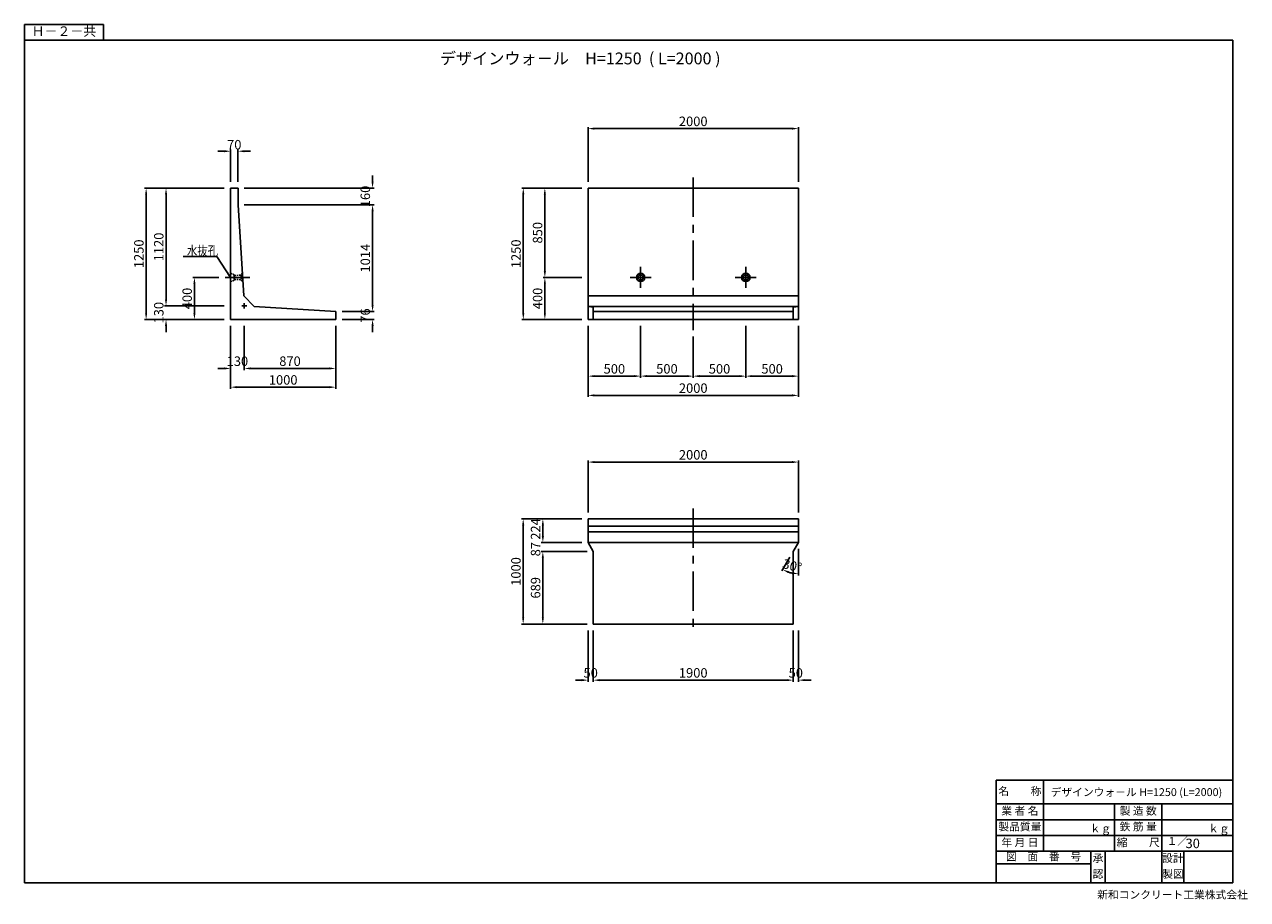
# Model space of a CAD drawing. Extents: x 510 to 12140, y -9 to 8310.
import ezdxf
from ezdxf.enums import TextEntityAlignment as Align

# ---------------------------------------------------------------- set-up
doc = ezdxf.new("R2010")
doc.units = 0
doc.header["$LTSCALE"] = 300
doc.header["$MEASUREMENT"] = 0
doc.linetypes.add('CENTER', pattern=[2, 1.25, -0.25, 0.25, -0.25])
doc.linetypes.add('HIDDEN', pattern=[0.375, 0.25, -0.125])
doc.layers.get('DEFPOINTS').update_dxf_attribs({"linetype": 'CONTINUOUS'})
for name, color, linetype in [('1HASEN', 5, 'CENTER'), ('HAIKIN', 2, 'CONTINUOUS'), ('HASEN', 4, 'HIDDEN'), ('SEIHIN', 3, 'CONTINUOUS'), ('SUNPOU', 1, 'CONTINUOUS')]:
    doc.layers.add(name, color=color, linetype=linetype)
doc.styles.get("Standard").update_dxf_attribs({"font": 'TXT.shx', "width": 0.8, "bigfont": 'BIGFONT.shx'})
doc.dimstyles.new('A3-30', dxfattribs={"dimscale": 30, "dimtxt": 3, "dimasz": 2, "dimexe": 0.5, "dimexo": 2, "dimgap": 0.8, "dimtad": 1, "dimdec": 0, "dimdsep": 46, "dimtxsty": 'STANDARD', "dimcen": 0, "dimadec": 4, "dimazin": 0, "dimtfac": 1, "dimtdec": 0, "dimtix": 1, "dimtofl": 0, "dimtmove": 2, "dimatfit": 3, "dimfxl": 1, "dimtvp": 1, "dimtolj": 1, "dimarcsym": 0})

# ---------------------------------------------------------------- blocks, each defined once
blk = doc.blocks.new('SA3')
at = {"layer": 'HAIKIN'}
for p, q in [((0, 272), (383, 272)), ((0, 5), (0, 272)), ((383, 272), (383, 5)), ((308, 37.5), (383, 37.5)), ((308, 5), (308, 37.5)), ((0, 5), (383, 5))]:
    blk.add_line(p, q, dxfattribs=at)
at = {"layer": 'SUNPOU'}
for p, q in [((0, 277), (0, 272)), ((25, 277), (0, 277)), ((25, 272), (25, 277)), ((323, 15), (323, 37.5)), ((383, 30), (308, 30)), ((345.5, 15), (345.5, 30)), ((360.5, 15), (360.5, 30)), ((383, 25), (308, 25)), ((383, 20), (308, 20)), ((383, 15), (308, 15)), ((338, 5), (338, 15)), ((342.5, 5), (342.5, 15)), ((360.5, 5), (360.5, 15)), ((367.5, 5), (367.5, 15)), ((338, 11), (308, 11))]:
    blk.add_line(p, q, dxfattribs=at)
for s, height, p in [('Ｈ－２－共', 3, (12.5, 274.5)), ('名\u3000\u3000称', 2.5, (315.5, 33.75)), ('業 者 名', 2.5, (315.5, 27.5)), ('製 造 数', 2.5, (353, 27.5)), ('製品質量', 2.5, (315.5, 22.5)), ('鉄 筋 量', 2.5, (353, 22.5)), ('年 月 日', 2.5, (315.5, 17.5)), ('縮\u3000\u3000尺', 2.5, (353, 17.5)), ('図\u3000面\u3000番\u3000号', 2.5, (323, 13)), ('承', 2.5, (340.25, 12.5)), ('設計', 2.5, (364, 12.5)), ('認', 2.5, (340.25, 7.5)), ('製図', 2.5, (364, 7.5))]:
    blk.add_text(s, height=height, dxfattribs=at).set_placement(p, align=Align.MIDDLE)
for p in [(344.5, 21), (382, 21)]:
    blk.add_text('ｋｇ', height=2.5, dxfattribs=at).set_placement(p, align=Align.RIGHT)
for s, p in [('１／', (362, 17)), ('新和コンクリート工業株式会社', (340, 0))]:
    blk.add_text(s, height=2.5, dxfattribs=at).set_placement(p)
blk = doc.blocks.new('*D8')
at = {"layer": 'DEFPOINTS', "color": 0}
for p in [(2540, 7105), (2470, 6755), (2540, 6755)]:
    blk.add_point(p, dxfattribs=at)
at = {"layer": 'SUNPOU', "color": 0, "lineweight": -2}
for p, q in [((2410, 7105), (2350, 7105)), ((2470, 6815), (2470, 7120)), ((2540, 6815), (2540, 7120)), ((2600, 7105), (2660, 7105))]:
    blk.add_line(p, q, dxfattribs=at)
at = {"layer": 'SUNPOU', "color": 0}
for points in [[(2410, 7115), (2410, 7095), (2470, 7105)], [(2600, 7115), (2600, 7095), (2540, 7105)]]:
    blk.add_solid(points, dxfattribs=at)
at = {"layer": 'SUNPOU', "color": 0, "insert": (2505, 7167), "char_height": 90, "attachment_point": 5}
blk.add_mtext('\\A1;70', dxfattribs=at)
blk = doc.blocks.new('*D9')
at = {"layer": 'DEFPOINTS', "color": 0}
for p in [(5869, 5505), (7869, 5505), (7869, 4784)]:
    blk.add_point(p, dxfattribs=at)
at = {"layer": 'SUNPOU', "color": 0, "lineweight": -2}
for p, q in [((5869, 5445), (5869, 4769)), ((7869, 5445), (7869, 4769)), ((5929, 4784), (7809, 4784))]:
    blk.add_line(p, q, dxfattribs=at)
at = {"layer": 'SUNPOU', "color": 0}
for points in [[(5929, 4794), (5929, 4774), (5869, 4784)], [(7809, 4794), (7809, 4774), (7869, 4784)]]:
    blk.add_solid(points, dxfattribs=at)
at = {"layer": 'SUNPOU', "color": 0, "insert": (6869, 4853), "char_height": 90, "attachment_point": 5}
blk.add_mtext('\\A1;2000', dxfattribs=at)
blk = doc.blocks.new('*D10')
at = {"layer": 'DEFPOINTS', "color": 0}
for p in [(7869, 7320), (5869, 6755), (7869, 6755)]:
    blk.add_point(p, dxfattribs=at)
at = {"layer": 'SUNPOU', "color": 0, "lineweight": -2}
for p, q in [((5869, 6815), (5869, 7335)), ((7869, 6815), (7869, 7335)), ((5929, 7320), (7809, 7320))]:
    blk.add_line(p, q, dxfattribs=at)
at = {"layer": 'SUNPOU', "color": 0}
for points in [[(5929, 7330), (5929, 7310), (5869, 7320)], [(7809, 7330), (7809, 7310), (7869, 7320)]]:
    blk.add_solid(points, dxfattribs=at)
at = {"layer": 'SUNPOU', "color": 0, "insert": (6869, 7389), "char_height": 90, "attachment_point": 5}
blk.add_mtext('\\A1;2000', dxfattribs=at)
blk = doc.blocks.new('*D11')
at = {"layer": 'DEFPOINTS', "color": 0}
for p in [(5919, 2610), (7819, 2610), (5919, 2077)]:
    blk.add_point(p, dxfattribs=at)
at = {"layer": 'SUNPOU', "color": 0, "lineweight": -2}
for p, q in [((5919, 2550), (5919, 2062)), ((7819, 2550), (7819, 2062)), ((7759, 2077), (5979, 2077))]:
    blk.add_line(p, q, dxfattribs=at)
at = {"layer": 'SUNPOU', "color": 0}
for points in [[(5979, 2087), (5979, 2067), (5919, 2077)], [(7759, 2087), (7759, 2067), (7819, 2077)]]:
    blk.add_solid(points, dxfattribs=at)
at = {"layer": 'SUNPOU', "color": 0, "insert": (6869, 2146), "char_height": 90, "attachment_point": 5}
blk.add_mtext('\\A1;1900', dxfattribs=at)
blk = doc.blocks.new('*D12')
at = {"layer": 'DEFPOINTS', "color": 0}
for p in [(5869, 5505), (6369, 5505), (6369, 4967)]:
    blk.add_point(p, dxfattribs=at)
at = {"layer": 'SUNPOU', "color": 0, "lineweight": -2}
for p, q in [((5869, 5445), (5869, 4952)), ((6369, 5445), (6369, 4952)), ((5929, 4967), (6309, 4967))]:
    blk.add_line(p, q, dxfattribs=at)
at = {"layer": 'SUNPOU', "color": 0}
for points in [[(5929, 4977), (5929, 4957), (5869, 4967)], [(6309, 4977), (6309, 4957), (6369, 4967)]]:
    blk.add_solid(points, dxfattribs=at)
at = {"layer": 'SUNPOU', "color": 0, "insert": (6119, 5036), "char_height": 90, "attachment_point": 5}
blk.add_mtext('\\A1;500', dxfattribs=at)
blk = doc.blocks.new('*D13')
at = {"layer": 'DEFPOINTS', "color": 0}
for p in [(6369, 5505), (6869, 5405), (6869, 4967)]:
    blk.add_point(p, dxfattribs=at)
at = {"layer": 'SUNPOU', "color": 0, "lineweight": -2}
for p, q in [((6369, 5445), (6369, 4952)), ((6869, 5345), (6869, 4952)), ((6429, 4967), (6809, 4967))]:
    blk.add_line(p, q, dxfattribs=at)
at = {"layer": 'SUNPOU', "color": 0}
for points in [[(6429, 4977), (6429, 4957), (6369, 4967)], [(6809, 4977), (6809, 4957), (6869, 4967)]]:
    blk.add_solid(points, dxfattribs=at)
at = {"layer": 'SUNPOU', "color": 0, "insert": (6619, 5036), "char_height": 90, "attachment_point": 5}
blk.add_mtext('\\A1;500', dxfattribs=at)
blk = doc.blocks.new('*D14')
at = {"layer": 'DEFPOINTS', "color": 0}
for p in [(7369, 5505), (7869, 5505), (7369, 4967)]:
    blk.add_point(p, dxfattribs=at)
at = {"layer": 'SUNPOU', "color": 0, "lineweight": -2}
for p, q in [((7369, 5445), (7369, 4952)), ((7869, 5445), (7869, 4952)), ((7809, 4967), (7429, 4967))]:
    blk.add_line(p, q, dxfattribs=at)
at = {"layer": 'SUNPOU', "color": 0}
for points in [[(7429, 4977), (7429, 4957), (7369, 4967)], [(7809, 4977), (7809, 4957), (7869, 4967)]]:
    blk.add_solid(points, dxfattribs=at)
at = {"layer": 'SUNPOU', "color": 0, "insert": (7619, 5036), "char_height": 90, "attachment_point": 5}
blk.add_mtext('\\A1;500', dxfattribs=at)
blk = doc.blocks.new('*D15')
at = {"layer": 'DEFPOINTS', "color": 0}
for p in [(7369, 5505), (6869, 5405), (6869, 4967)]:
    blk.add_point(p, dxfattribs=at)
at = {"layer": 'SUNPOU', "color": 0, "lineweight": -2}
for p, q in [((7369, 5445), (7369, 4952)), ((6869, 5345), (6869, 4952)), ((7309, 4967), (6929, 4967))]:
    blk.add_line(p, q, dxfattribs=at)
at = {"layer": 'SUNPOU', "color": 0}
for points in [[(6929, 4977), (6929, 4957), (6869, 4967)], [(7309, 4977), (7309, 4957), (7369, 4967)]]:
    blk.add_solid(points, dxfattribs=at)
at = {"layer": 'SUNPOU', "color": 0, "insert": (7119, 5036), "char_height": 90, "attachment_point": 5}
blk.add_mtext('\\A1;500', dxfattribs=at)
blk = doc.blocks.new('*D16')
at = {"layer": 'DEFPOINTS', "color": 0}
for p in [(7869, 4150), (5869, 3610), (7869, 3610)]:
    blk.add_point(p, dxfattribs=at)
at = {"layer": 'SUNPOU', "color": 0, "lineweight": -2}
for p, q in [((5869, 3670), (5869, 4165)), ((5929, 4150), (7809, 4150)), ((7869, 3670), (7869, 4165))]:
    blk.add_line(p, q, dxfattribs=at)
at = {"layer": 'SUNPOU', "color": 0}
for points in [[(5929, 4160), (5929, 4140), (5869, 4150)], [(7809, 4160), (7809, 4140), (7869, 4150)]]:
    blk.add_solid(points, dxfattribs=at)
at = {"layer": 'SUNPOU', "color": 0, "insert": (6869, 4219), "char_height": 90, "attachment_point": 5}
blk.add_mtext('\\A1;2000', dxfattribs=at)
blk = doc.blocks.new('*D17')
at = {"layer": 'DEFPOINTS', "color": 0}
for p in [(2470, 5635), (1856, 5505), (2470, 5505)]:
    blk.add_point(p, dxfattribs=at)
at = {"layer": 'SUNPOU', "color": 0, "lineweight": -2}
for p, q in [((1856, 5695), (1856, 5755)), ((2410, 5635), (1841, 5635)), ((2410, 5505), (1841, 5505)), ((1856, 5445), (1856, 5385))]:
    blk.add_line(p, q, dxfattribs=at)
at = {"layer": 'SUNPOU', "color": 0}
for points in [[(1846, 5695), (1866, 5695), (1856, 5635)], [(1846, 5445), (1866, 5445), (1856, 5505)]]:
    blk.add_solid(points, dxfattribs=at)
at = {"layer": 'SUNPOU', "color": 0, "insert": (1787, 5570), "char_height": 90, "attachment_point": 5, "rotation": 90}
blk.add_mtext('\\A1;130', dxfattribs=at)
blk = doc.blocks.new('*D18')
at = {"layer": 'DEFPOINTS', "color": 0}
for p in [(2470, 5505), (2600, 5505), (2600, 5040)]:
    blk.add_point(p, dxfattribs=at)
at = {"layer": 'SUNPOU', "color": 0, "lineweight": -2}
for p, q in [((2470, 5445), (2470, 5025)), ((2600, 5445), (2600, 5025)), ((2410, 5040), (2350, 5040)), ((2660, 5040), (2720, 5040))]:
    blk.add_line(p, q, dxfattribs=at)
at = {"layer": 'SUNPOU', "color": 0}
for points in [[(2410, 5050), (2410, 5030), (2470, 5040)], [(2660, 5050), (2660, 5030), (2600, 5040)]]:
    blk.add_solid(points, dxfattribs=at)
at = {"layer": 'SUNPOU', "color": 0, "insert": (2535, 5109), "char_height": 90, "attachment_point": 5}
blk.add_mtext('\\A1;130', dxfattribs=at)
blk = doc.blocks.new('*D19')
at = {"layer": 'DEFPOINTS', "color": 0}
for p in [(2418, 5905), (2126, 5505), (2470, 5505)]:
    blk.add_point(p, dxfattribs=at)
at = {"layer": 'SUNPOU', "color": 0, "lineweight": -2}
for p, q in [((2358, 5905), (2111, 5905)), ((2126, 5845), (2126, 5565)), ((2410, 5505), (2111, 5505))]:
    blk.add_line(p, q, dxfattribs=at)
at = {"layer": 'SUNPOU', "color": 0}
for points in [[(2116, 5845), (2136, 5845), (2126, 5905)], [(2116, 5565), (2136, 5565), (2126, 5505)]]:
    blk.add_solid(points, dxfattribs=at)
at = {"layer": 'SUNPOU', "color": 0, "insert": (2057, 5705), "char_height": 90, "attachment_point": 5, "rotation": 90}
blk.add_mtext('\\A1;400', dxfattribs=at)
blk = doc.blocks.new('*D20')
at = {"layer": 'DEFPOINTS', "color": 0}
for p in [(5869, 5905), (5458, 5505), (5869, 5505)]:
    blk.add_point(p, dxfattribs=at)
at = {"layer": 'SUNPOU', "color": 0, "lineweight": -2}
for p, q in [((5809, 5905), (5443, 5905)), ((5458, 5845), (5458, 5565)), ((5809, 5505), (5443, 5505))]:
    blk.add_line(p, q, dxfattribs=at)
at = {"layer": 'SUNPOU', "color": 0}
for points in [[(5448, 5845), (5468, 5845), (5458, 5905)], [(5448, 5565), (5468, 5565), (5458, 5505)]]:
    blk.add_solid(points, dxfattribs=at)
at = {"layer": 'SUNPOU', "color": 0, "insert": (5389, 5705), "char_height": 90, "attachment_point": 5, "rotation": 90}
blk.add_mtext('\\A1;400', dxfattribs=at)
blk = doc.blocks.new('*D21')
at = {"layer": 'DEFPOINTS', "color": 0}
for p in [(5458, 6755), (5869, 6755), (5869, 5905)]:
    blk.add_point(p, dxfattribs=at)
at = {"layer": 'SUNPOU', "color": 0, "lineweight": -2}
for p, q in [((5809, 6755), (5443, 6755)), ((5458, 5965), (5458, 6695)), ((5809, 5905), (5443, 5905))]:
    blk.add_line(p, q, dxfattribs=at)
at = {"layer": 'SUNPOU', "color": 0}
for points in [[(5448, 6695), (5468, 6695), (5458, 6755)], [(5448, 5965), (5468, 5965), (5458, 5905)]]:
    blk.add_solid(points, dxfattribs=at)
at = {"layer": 'SUNPOU', "color": 0, "insert": (5389, 6330), "char_height": 90, "attachment_point": 5, "rotation": 90}
blk.add_mtext('\\A1;850', dxfattribs=at)
blk = doc.blocks.new('*D22')
at = {"layer": 'DEFPOINTS', "color": 0}
for p in [(5869, 3610), (5439, 3386), (5869, 3386)]:
    blk.add_point(p, dxfattribs=at)
at = {"layer": 'SUNPOU', "color": 0, "lineweight": -2}
for p, q in [((5809, 3610), (5424, 3610)), ((5439, 3550), (5439, 3446)), ((5809, 3386), (5424, 3386))]:
    blk.add_line(p, q, dxfattribs=at)
at = {"layer": 'SUNPOU', "color": 0}
for points in [[(5429, 3550), (5449, 3550), (5439, 3610)], [(5429, 3446), (5449, 3446), (5439, 3386)]]:
    blk.add_solid(points, dxfattribs=at)
at = {"layer": 'SUNPOU', "color": 0, "insert": (5370, 3514), "char_height": 90, "attachment_point": 5, "rotation": 90}
blk.add_mtext('\\A1;224', dxfattribs=at)
blk = doc.blocks.new('*D23')
at = {"layer": 'DEFPOINTS', "color": 0}
for p in [(5869, 3386), (5439, 3299), (5919, 3299)]:
    blk.add_point(p, dxfattribs=at)
at = {"layer": 'SUNPOU', "color": 0, "lineweight": -2}
for p, q in [((5439, 3446), (5439, 3506)), ((5809, 3386), (5424, 3386)), ((5859, 3299), (5424, 3299)), ((5439, 3239), (5439, 3179))]:
    blk.add_line(p, q, dxfattribs=at)
at = {"layer": 'SUNPOU', "color": 0}
for points in [[(5429, 3446), (5449, 3446), (5439, 3386)], [(5429, 3239), (5449, 3239), (5439, 3299)]]:
    blk.add_solid(points, dxfattribs=at)
at = {"layer": 'SUNPOU', "color": 0, "insert": (5370, 3322), "char_height": 90, "attachment_point": 5, "rotation": 90}
blk.add_mtext('\\A1;87', dxfattribs=at)
blk = doc.blocks.new('*D24')
at = {"layer": 'DEFPOINTS', "color": 0}
for p in [(1667, 6755), (2470, 6755), (2470, 5505)]:
    blk.add_point(p, dxfattribs=at)
at = {"layer": 'SUNPOU', "color": 0, "lineweight": -2}
for p, q in [((2410, 6755), (1652, 6755)), ((1667, 5565), (1667, 6695)), ((2410, 5505), (1652, 5505))]:
    blk.add_line(p, q, dxfattribs=at)
at = {"layer": 'SUNPOU', "color": 0}
for points in [[(1657, 6695), (1677, 6695), (1667, 6755)], [(1657, 5565), (1677, 5565), (1667, 5505)]]:
    blk.add_solid(points, dxfattribs=at)
at = {"layer": 'SUNPOU', "color": 0, "insert": (1598, 6130), "char_height": 90, "attachment_point": 5, "rotation": 90}
blk.add_mtext('\\A1;1250', dxfattribs=at)
blk = doc.blocks.new('*D25')
at = {"layer": 'DEFPOINTS', "color": 0}
for p in [(2470, 6755), (1856, 5635), (2470, 5635)]:
    blk.add_point(p, dxfattribs=at)
at = {"layer": 'SUNPOU', "color": 0, "lineweight": -2}
for p, q in [((2410, 6755), (1841, 6755)), ((1856, 6695), (1856, 5695)), ((2410, 5635), (1841, 5635))]:
    blk.add_line(p, q, dxfattribs=at)
at = {"layer": 'SUNPOU', "color": 0}
for points in [[(1846, 6695), (1866, 6695), (1856, 6755)], [(1846, 5695), (1866, 5695), (1856, 5635)]]:
    blk.add_solid(points, dxfattribs=at)
at = {"layer": 'SUNPOU', "color": 0, "insert": (1787, 6195), "char_height": 90, "attachment_point": 5, "rotation": 90}
blk.add_mtext('\\A1;1120', dxfattribs=at)
blk = doc.blocks.new('*D26')
at = {"layer": 'DEFPOINTS', "color": 0}
for p in [(3470, 5581), (3470, 5505), (3820, 5505)]:
    blk.add_point(p, dxfattribs=at)
at = {"layer": 'SUNPOU', "color": 0, "lineweight": -2}
for p, q in [((3820, 5641), (3820, 5701)), ((3530, 5581), (3835, 5581)), ((3530, 5505), (3835, 5505)), ((3820, 5445), (3820, 5385))]:
    blk.add_line(p, q, dxfattribs=at)
at = {"layer": 'SUNPOU', "color": 0}
for points in [[(3810, 5641), (3830, 5641), (3820, 5581)], [(3810, 5445), (3830, 5445), (3820, 5505)]]:
    blk.add_solid(points, dxfattribs=at)
at = {"layer": 'SUNPOU', "color": 0, "insert": (3751, 5543), "char_height": 90, "attachment_point": 5, "rotation": 90}
blk.add_mtext('\\A1;76', dxfattribs=at)
blk = doc.blocks.new('*D27')
at = {"layer": 'DEFPOINTS', "color": 0}
for p in [(5869, 6755), (5253, 5505), (5869, 5505)]:
    blk.add_point(p, dxfattribs=at)
at = {"layer": 'SUNPOU', "color": 0, "lineweight": -2}
for p, q in [((5809, 6755), (5238, 6755)), ((5253, 6695), (5253, 5565)), ((5809, 5505), (5238, 5505))]:
    blk.add_line(p, q, dxfattribs=at)
at = {"layer": 'SUNPOU', "color": 0}
for points in [[(5243, 6695), (5263, 6695), (5253, 6755)], [(5243, 5565), (5263, 5565), (5253, 5505)]]:
    blk.add_solid(points, dxfattribs=at)
at = {"layer": 'SUNPOU', "color": 0, "insert": (5184, 6130), "char_height": 90, "attachment_point": 5, "rotation": 90}
blk.add_mtext('\\A1;1250', dxfattribs=at)
blk = doc.blocks.new('*D28')
at = {"layer": 'DEFPOINTS', "color": 0}
for p in [(5869, 3610), (5252, 2610), (5869, 2610)]:
    blk.add_point(p, dxfattribs=at)
at = {"layer": 'SUNPOU', "color": 0, "lineweight": -2}
for p, q in [((5809, 3610), (5237, 3610)), ((5252, 3550), (5252, 2670)), ((5809, 2610), (5237, 2610))]:
    blk.add_line(p, q, dxfattribs=at)
at = {"layer": 'SUNPOU', "color": 0}
for points in [[(5242, 3550), (5262, 3550), (5252, 3610)], [(5242, 2670), (5262, 2670), (5252, 2610)]]:
    blk.add_solid(points, dxfattribs=at)
at = {"layer": 'SUNPOU', "color": 0, "insert": (5183, 3110), "char_height": 90, "attachment_point": 5, "rotation": 90}
blk.add_mtext('\\A1;1000', dxfattribs=at)
blk = doc.blocks.new('*D29')
at = {"layer": 'DEFPOINTS', "color": 0}
for p in [(5919, 3299), (5439, 2610), (5919, 2610)]:
    blk.add_point(p, dxfattribs=at)
at = {"layer": 'SUNPOU', "color": 0, "lineweight": -2}
for p, q in [((5859, 3299), (5424, 3299)), ((5439, 3239), (5439, 2670)), ((5859, 2610), (5424, 2610))]:
    blk.add_line(p, q, dxfattribs=at)
at = {"layer": 'SUNPOU', "color": 0}
for points in [[(5429, 3239), (5449, 3239), (5439, 3299)], [(5429, 2670), (5449, 2670), (5439, 2610)]]:
    blk.add_solid(points, dxfattribs=at)
at = {"layer": 'SUNPOU', "color": 0, "insert": (5370, 2955), "char_height": 90, "attachment_point": 5, "rotation": 90}
blk.add_mtext('\\A1;689', dxfattribs=at)
blk = doc.blocks.new('*D30')
at = {"layer": 'DEFPOINTS', "color": 0}
for p in [(2540, 6755), (2540, 6595), (3820, 6595)]:
    blk.add_point(p, dxfattribs=at)
at = {"layer": 'SUNPOU', "color": 0, "lineweight": -2}
for p, q in [((3820, 6815), (3820, 6875)), ((2600, 6755), (3835, 6755)), ((2600, 6595), (3835, 6595)), ((3820, 6535), (3820, 6475))]:
    blk.add_line(p, q, dxfattribs=at)
at = {"layer": 'SUNPOU', "color": 0}
for points in [[(3810, 6815), (3830, 6815), (3820, 6755)], [(3810, 6535), (3830, 6535), (3820, 6595)]]:
    blk.add_solid(points, dxfattribs=at)
at = {"layer": 'SUNPOU', "color": 0, "insert": (3751, 6675), "char_height": 90, "attachment_point": 5, "rotation": 90}
blk.add_mtext('\\A1;160', dxfattribs=at)
blk = doc.blocks.new('*D31')
at = {"layer": 'DEFPOINTS', "color": 0}
for p in [(2600, 6595), (3470, 5581), (3820, 5581)]:
    blk.add_point(p, dxfattribs=at)
at = {"layer": 'SUNPOU', "color": 0, "lineweight": -2}
for p, q in [((2660, 6595), (3835, 6595)), ((3820, 6535), (3820, 5641)), ((3530, 5581), (3835, 5581))]:
    blk.add_line(p, q, dxfattribs=at)
at = {"layer": 'SUNPOU', "color": 0}
for points in [[(3810, 6535), (3830, 6535), (3820, 6595)], [(3810, 5641), (3830, 5641), (3820, 5581)]]:
    blk.add_solid(points, dxfattribs=at)
at = {"layer": 'SUNPOU', "color": 0, "insert": (3751, 6088), "char_height": 90, "attachment_point": 5, "rotation": 90}
blk.add_mtext('\\A1;1014', dxfattribs=at)
blk = doc.blocks.new('*D32')
at = {"layer": 'DEFPOINTS', "color": 0}
for p in [(2600, 5505), (3470, 5505), (3470, 5040)]:
    blk.add_point(p, dxfattribs=at)
at = {"layer": 'SUNPOU', "color": 0, "lineweight": -2}
for p, q in [((2600, 5445), (2600, 5025)), ((3470, 5445), (3470, 5025)), ((2660, 5040), (3410, 5040))]:
    blk.add_line(p, q, dxfattribs=at)
at = {"layer": 'SUNPOU', "color": 0}
for points in [[(2660, 5050), (2660, 5030), (2600, 5040)], [(3410, 5050), (3410, 5030), (3470, 5040)]]:
    blk.add_solid(points, dxfattribs=at)
at = {"layer": 'SUNPOU', "color": 0, "insert": (3035, 5109), "char_height": 90, "attachment_point": 5}
blk.add_mtext('\\A1;870', dxfattribs=at)
blk = doc.blocks.new('*D33')
at = {"layer": 'DEFPOINTS', "color": 0}
for p in [(2470, 5505), (3470, 5505), (3470, 4862)]:
    blk.add_point(p, dxfattribs=at)
at = {"layer": 'SUNPOU', "color": 0, "lineweight": -2}
for p, q in [((2470, 5445), (2470, 4847)), ((3470, 5445), (3470, 4847)), ((2530, 4862), (3410, 4862))]:
    blk.add_line(p, q, dxfattribs=at)
at = {"layer": 'SUNPOU', "color": 0}
for points in [[(2530, 4872), (2530, 4852), (2470, 4862)], [(3410, 4872), (3410, 4852), (3470, 4862)]]:
    blk.add_solid(points, dxfattribs=at)
at = {"layer": 'SUNPOU', "color": 0, "insert": (2970, 4931), "char_height": 90, "attachment_point": 5}
blk.add_mtext('\\A1;1000', dxfattribs=at)
blk = doc.blocks.new('*D34')
at = {"layer": 'DEFPOINTS', "color": 0}
for p in [(5869, 2610), (5919, 2610), (5869, 2077)]:
    blk.add_point(p, dxfattribs=at)
at = {"layer": 'SUNPOU', "color": 0, "lineweight": -2}
for p, q in [((5869, 2550), (5869, 2062)), ((5919, 2550), (5919, 2062)), ((5809, 2077), (5749, 2077)), ((5979, 2077), (6039, 2077))]:
    blk.add_line(p, q, dxfattribs=at)
at = {"layer": 'SUNPOU', "color": 0}
for points in [[(5809, 2087), (5809, 2067), (5869, 2077)], [(5979, 2087), (5979, 2067), (5919, 2077)]]:
    blk.add_solid(points, dxfattribs=at)
at = {"layer": 'SUNPOU', "color": 0, "insert": (5894, 2146), "char_height": 90, "attachment_point": 5}
blk.add_mtext('\\A1;50', dxfattribs=at)
blk = doc.blocks.new('*D35')
at = {"layer": 'DEFPOINTS', "color": 0}
for p in [(7819, 2610), (7869, 2610), (7869, 2077)]:
    blk.add_point(p, dxfattribs=at)
at = {"layer": 'SUNPOU', "color": 0, "lineweight": -2}
for p, q in [((7819, 2550), (7819, 2062)), ((7869, 2550), (7869, 2062)), ((7759, 2077), (7699, 2077)), ((7929, 2077), (7989, 2077))]:
    blk.add_line(p, q, dxfattribs=at)
at = {"layer": 'SUNPOU', "color": 0}
for points in [[(7759, 2087), (7759, 2067), (7819, 2077)], [(7929, 2087), (7929, 2067), (7869, 2077)]]:
    blk.add_solid(points, dxfattribs=at)
at = {"layer": 'SUNPOU', "color": 0, "insert": (7844, 2146), "char_height": 90, "attachment_point": 5}
blk.add_mtext('\\A1;50', dxfattribs=at)
blk = doc.blocks.new('*D37')
at = {"layer": 'DEFPOINTS', "color": 0}
for p in [(7869, 3610), (7869, 3386), (7869, 3386), (7819, 3299), (7767, 3106)]:
    blk.add_point(p, dxfattribs=at)
at = {"layer": 'SUNPOU', "color": 0, "lineweight": -2}
for p, q in [((7869, 3326), (7869, 3073)), ((7789, 3247), (7712, 3115))]:
    blk.add_line(p, q, dxfattribs=at)
blk.add_arc((7869, 3386), 298, 251.5508, 258.4492, dxfattribs=at)
at = {"layer": 'SUNPOU', "color": 0}
for points in [[(7770, 3094), (7779, 3112), (7720, 3128)], [(7810, 3104), (7808, 3084), (7869, 3088)]]:
    blk.add_solid(points, dxfattribs=at)
at = {"layer": 'SUNPOU', "color": 0, "insert": (7810, 3165), "char_height": 90, "attachment_point": 5, "rotation": 345}
blk.add_mtext('\\A1;30°', dxfattribs=at)

msp = doc.modelspace()

# ---------------------------------------------------------------- linework, layer by layer
at = {"layer": '1HASEN'}
for p, q in [((6868.9, 6855.1), (6868.9, 5405.1)), ((6368.9, 6005.1), (6368.9, 5805.1)), ((7368.9, 6005.1), (7368.9, 5805.1)), ((2418, 5905.1), (2652.9, 5905.1)), ((6268.9, 5905.1), (6468.9, 5905.1)), ((7468.9, 5905.1), (7268.9, 5905.1)), ((2575.5, 5635.1), (2625.5, 5635.1)), ((2600.5, 5610.1), (2600.5, 5660.1)), ((6868.9, 3710), (6868.9, 2510))]:
    msp.add_line(p, q, dxfattribs=at)
at = {"layer": 'HASEN', "ltscale": 0.2}
for p, q in [((2470.5, 5945.1), (2505.5, 5930.1)), ((2581.1, 5945.1), (2572.1, 5930.1)), ((2505.5, 5880.1), (2470.5, 5865.1)), ((2505.5, 5930.1), (2505.5, 5880.1)), ((2505.5, 5923.6), (2572.1, 5926.8)), ((2505.5, 5886.6), (2572.1, 5883.4)), ((2572.1, 5930.1), (2572.1, 5880.1)), ((2572.1, 5880.1), (2586.1, 5864.9))]:
    msp.add_line(p, q, dxfattribs=at)
at = {"layer": 'SEIHIN'}
for p, q in [((2470.5, 6755.1), (2540.5, 6755.1)), ((2470.5, 5505.1), (2470.5, 6755.1)), ((2540.5, 6755.1), (2540.5, 6595.1)), ((5868.9, 5505.1), (5868.9, 6755.1)), ((5868.9, 6755.1), (7868.9, 6755.1)), ((7868.9, 5505.1), (7868.9, 6755.1)), ((2540.5, 6595.1), (2594.6, 5729.3)), ((2594.6, 5729.3), (2694.6, 5629.3)), ((5868.9, 5729.3), (7868.9, 5729.3)), ((3470.5, 5581.3), (2694.6, 5629.3)), ((5918.9, 5623.9), (5868.9, 5629.3)), ((5868.9, 5629.3), (7868.9, 5629.3)), ((5918.9, 5505.1), (5918.9, 5623.9)), ((7818.9, 5623.9), (7868.9, 5629.3)), ((7818.9, 5505.1), (7818.9, 5623.9)), ((2470.5, 5505.1), (3470.5, 5505.1)), ((3470.5, 5505.1), (3470.5, 5581.3)), ((5868.9, 5505.1), (7868.9, 5505.1)), ((5918.9, 5581.3), (7818.9, 5581.3)), ((5868.9, 3610), (7868.9, 3610)), ((5868.9, 3610), (5868.9, 3385.9)), ((7868.9, 3610), (7868.9, 3385.9)), ((5868.9, 3540), (7868.9, 3540)), ((5868.9, 3485.9), (7868.9, 3485.9)), ((5868.9, 3385.9), (5918.9, 3299.3)), ((5868.9, 3385.9), (7868.9, 3385.9)), ((7868.9, 3385.9), (7818.9, 3299.3)), ((5918.9, 3299.3), (5918.9, 2610)), ((7818.9, 3299.3), (7818.9, 2610)), ((5918.9, 2610), (7818.9, 2610))]:
    msp.add_line(p, q, dxfattribs=at)
at = {"layer": 'SUNPOU'}
msp.add_line((2019.5, 6104.1), (2340.2, 6104.1), dxfattribs=at)
for centre, radius in [((6368.9, 5905.1), 40), ((7368.9, 5905.1), 40), ((6368.9, 5905.1), 25), ((7368.9, 5905.1), 25)]:
    msp.add_circle(centre, radius, dxfattribs=at)

# ---------------------------------------------------------------- block references
at = {"layer": 'HAIKIN', "xscale": 30, "yscale": 30, "zscale": 30}
msp.add_blockref('SA3', (510, 0), dxfattribs=at)

# ---------------------------------------------------------------- texts
at = {"layer": 'HAIKIN'}
msp.add_text('デザインウォ－ル\u3000H=1250  ( L=2000 )', height=112.5, dxfattribs=at).set_placement((4459.5, 7895.8), align=Align.BOTTOM_LEFT)
at = {"layer": 'SUNPOU', "width": 0.8}
msp.add_text('水抜孔', height=90, dxfattribs=at).set_placement((2055.5, 6113.4))
at = {"layer": 'SUNPOU'}
for s, height, p in [('デザインウォ－ル H=1250 (L=2000)', 75, (10267.2, 975)), ('30', 90, (11550, 480))]:
    msp.add_text(s, height=height, dxfattribs=at).set_placement(p)

# ---------------------------------------------------------------- dimensions: what is measured, and where the dimension line sits
for base, p1, p2, picture, middle in [((7868.9, 7320), (5868.9, 6755.1), (7868.9, 6755.1), '*D10', (6868.9, 7389)), ((2600.5, 5040.3), (2470.5, 5505.1), (2600.5, 5505.1), '*D18', (2535.5, 5109.3)), ((3470.5, 4861.7), (2470.5, 5505.1), (3470.5, 5505.1), '*D33', (2970.5, 4930.7)), ((3470.5, 5040.3), (2600.5, 5505.1), (3470.5, 5505.1), '*D32', (3035.5, 5109.3)), ((7868.9, 4783.6), (5868.9, 5505.1), (7868.9, 5505.1), '*D9', (6868.9, 4852.6)), ((6368.9, 4967.4), (5868.9, 5505.1), (6368.9, 5505.1), '*D12', (6118.9, 5036.4)), ((6868.9, 4967.4), (6368.9, 5505.1), (6868.9, 5405.1), '*D13', (6618.9, 5036.4)), ((6868.9, 4967.4), (7368.9, 5505.1), (6868.9, 5405.1), '*D15', (7118.9, 5036.4)), ((7368.9, 4967.4), (7868.9, 5505.1), (7368.9, 5505.1), '*D14', (7618.9, 5036.4)), ((7868.9, 4150.2), (5868.9, 3610), (7868.9, 3610), '*D16', (6868.9, 4219.2)), ((5868.9, 2077.5), (5918.9, 2610), (5868.9, 2610), '*D34', (5893.9, 2146.5)), ((5918.9, 2077.5), (7818.9, 2610), (5918.9, 2610), '*D11', (6868.9, 2146.5))]:
    dim = msp.add_linear_dim(base=base, p1=p1, p2=p2, dimstyle='A3-30', dxfattribs=at)
    dim.commit()
    dim.dimension.update_dxf_attribs({"geometry": picture, "text_midpoint": middle})
dim = msp.add_linear_dim(base=(2540.5, 7105.1), p1=(2470.5, 6755.1), p2=(2540.5, 6755.1), dimstyle='A3-30', dxfattribs=at)
dim.commit()
dim.dimension.update_dxf_attribs({"geometry": '*D8', "text_midpoint": (2505, 7166.5), "dimtype": 160})
for base, p1, p2, angle, picture, middle in [((3820.5, 6595.1), (2540.5, 6755.1), (2540.5, 6595.1), 90, '*D30', (3751.5, 6675.1)), ((1667.5, 6755.1), (2470.5, 5505.1), (2470.5, 6755.1), 90, '*D24', (1598.5, 6130.1)), ((1856.3, 5635.1), (2470.5, 6755.1), (2470.5, 5635.1), 90, '*D25', (1787.3, 6195.1)), ((5252.5, 5505.1), (5868.9, 6755.1), (5868.9, 5505.1), 90, '*D27', (5183.5, 6130.1)), ((5457.7, 6755.1), (5868.9, 5905.1), (5868.9, 6755.1), 90, '*D21', (5388.7, 6330.1)), ((3820.5, 5581.3), (2600.5, 6595.1), (3470.5, 5581.3), 90, '*D31', (3751.5, 6088.2)), ((2125.8, 5505.1), (2418, 5905.1), (2470.5, 5505.1), 90, '*D19', (2056.8, 5705.1)), ((5457.7, 5505.1), (5868.9, 5905.1), (5868.9, 5505.1), 90, '*D20', (5388.7, 5705.1)), ((1856.3, 5505.1), (2470.5, 5635.1), (2470.5, 5505.1), 90, '*D17', (1787.3, 5570.1)), ((3820.5, 5505.1), (3470.5, 5581.3), (3470.5, 5505.1), 90, '*D26', (3751.5, 5543.2)), ((5251.9, 2610), (5868.9, 3610), (5868.9, 2610), 90, '*D28', (5182.9, 3110)), ((5438.8, 2610), (5918.9, 3299.3), (5918.9, 2610), 90, '*D29', (5369.8, 2954.6)), ((7868.9, 2077.5), (7818.9, 2610), (7868.9, 2610), 180, '*D35', (7843.9, 2146.5))]:
    dim = msp.add_linear_dim(base=base, p1=p1, p2=p2, angle=angle, dimstyle='A3-30', dxfattribs=at)
    dim.commit()
    dim.dimension.update_dxf_attribs({"geometry": picture, "text_midpoint": middle})
for base, p1, p2, picture, middle in [((5438.8, 3385.9), (5868.9, 3610), (5868.9, 3385.9), '*D22', (5369.8, 3513.6)), ((5438.8, 3299.3), (5868.9, 3385.9), (5918.9, 3299.3), '*D23', (5369.8, 3321.7))]:
    dim = msp.add_linear_dim(base=base, p1=p1, p2=p2, angle=90, dimstyle='A3-30', dxfattribs=at)
    dim.commit()
    dim.dimension.update_dxf_attribs({"geometry": picture, "text_midpoint": middle, "dimtype": 160})
dim = msp.add_angular_dim_2l(base=(7767, 3105.8), line1=((7868.9, 3385.9), (7818.9, 3299.3)), line2=((7868.9, 3610), (7868.9, 3385.9)), dimstyle='A3-30', override={"dimadec": 0}, dxfattribs=at)
dim.commit()
dim.dimension.update_dxf_attribs({"geometry": '*D37', "text_midpoint": (7809.6, 3164.6)})

# ---------------------------------------------------------------- leaders
msp.add_leader([(2470.5, 5905.1), (2340.2, 6104.1)], dimstyle='A3-30', override={"dimgap": 0.8, "dimtad": 0}, dxfattribs=at)

doc.saveas('drawing.dxf')
